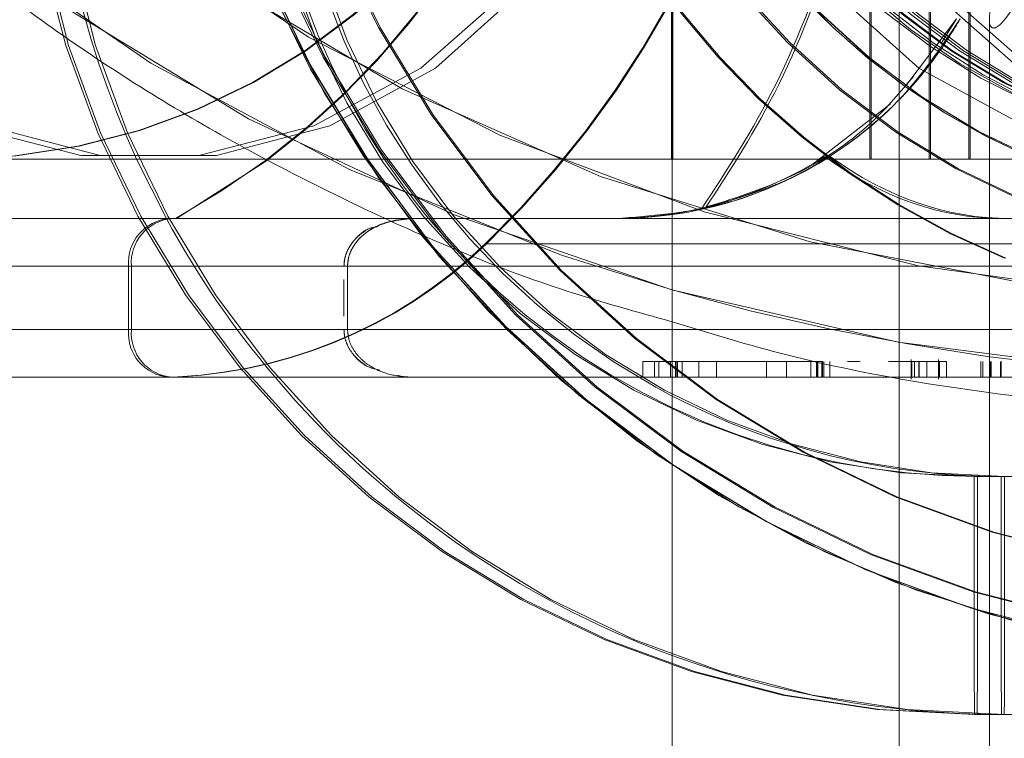
# Model space of a CAD drawing. Units: millimetres. Extents: x 171 to 236, y 101 to 239.
# Drawn here: x 203 to 203, y 114 to 114 of the extents above; entities that cross this region are included whole.
import ezdxf

# ---------------------------------------------------------------- set-up
doc = ezdxf.new("R2010")
doc.units = ezdxf.units.MM
doc.linetypes.add('HIDDEN', pattern=[1.905, 1.27, -0.635])

msp = doc.modelspace()

# ---------------------------------------------------------------- linework, layer by layer
at = {"color": 7, "linetype": 'HIDDEN', "lineweight": 0}
for p, q in [((203.4955633874956, 114.3391290372038), (203.4955633874956, 114.2591294711256)), ((203.49563312493, 114.2591294711256), (203.49563312493, 114.3391290372038)), ((203.491155027968, 106.4438739483976), (203.491155027968, 114.2938742106581)), ((203.4916351433817, 114.2638292973661), (203.4947842057768, 114.2679616873884)), ((203.4938676353517, 114.266528791728), (203.4947853978697, 114.2679640715742)), ((203.4968483146254, 114.2679622834349), (203.4968483146254, 114.2011150782728)), ((203.485844850165, 114.2589202588224), (203.4906211193625, 114.2626032298231)), ((203.4513862129274, 114.2591294711256), (203.516786366326, 114.2591294711256)), ((203.4584721621099, 114.2553791468763), (203.5745201703134, 114.2553791468763)), ((203.5684518959347, 114.2537882989073), (203.4651769395891, 114.2537882989073)), ((203.4652445908609, 114.2537882989073), (203.5685195472065, 114.2537882989073)), ((203.6043074425283, 114.2523792451048), (203.429315060002, 114.2523792451048)), ((203.4561489220682, 114.2523792451048), (203.4425563808504, 114.2523792451048)), ((203.4425563808504, 114.2523792451048), (203.4425563808504, 114.2483791773939)), ((203.4427405592027, 114.2523792451048), (203.4427405592027, 114.2483791773939)), ((203.45637556873, 114.2523792451048), (203.4427405592027, 114.2523792451048)), ((203.45637556873, 114.2523792451048), (203.45637556873, 114.2524138157987)), ((203.45637556873, 114.2523792451048), (203.45637556873, 114.2483791773939)), ((203.5680228915039, 114.2523792451048), (203.4659616347376, 114.2523792451048)), ((203.4561489220682, 114.2515340512419), (203.4561489220682, 114.2492243712568)), ((203.429315060002, 114.2483791773939), (203.6043074425283, 114.2483791773939)), ((203.4427405592027, 114.2483791773939), (203.4293861385408, 114.2483791773939)), ((203.4425563808504, 114.2483791773939), (203.4561489220682, 114.2483791773939)), ((203.4427405592027, 114.2483791773939), (203.45637556873, 114.2483791773939)), ((203.4768482740942, 114.2483791773939), (203.5568482127014, 114.2483791773939)), ((203.4749935265604, 114.2463794415617), (203.4757338162485, 114.2463794415617)), ((203.4749935265604, 114.2463794415617), (203.4749935265604, 114.2453792756224)), ((203.4757338162485, 114.2463794415617), (203.4774867888514, 114.2463794415617)), ((203.4757338162485, 114.2463794415617), (203.4757338162485, 114.2453792756224)), ((203.4760027822081, 114.2463794415617), (203.4760027822081, 114.2453792756224)), ((203.4767463501516, 114.2463794415617), (203.4767463501516, 114.2453792756224)), ((203.4770531650606, 114.2463794415617), (203.4770531650606, 114.2453792756224)), ((203.4771045740667, 114.2463794415617), (203.4771045740667, 114.2453792756224)), ((203.4771762486521, 114.2463794415617), (203.4771762486521, 114.2453792756224)), ((203.4774867888514, 114.2463794415617), (203.4774867888514, 114.2453792756224)), ((203.4774867888514, 114.2463794415617), (203.4860248561922, 114.2463794415617)), ((203.4785169061247, 114.2463794415617), (203.4785169061247, 114.2453792756224)), ((203.4796417947832, 114.2463794415617), (203.4796417947832, 114.2453792756224)), ((203.4827866848532, 114.2463794415617), (203.4827866848532, 114.2453792756224)), ((203.4840489622179, 114.2463794415617), (203.4840489622179, 114.2453792756224)), ((203.4855949576917, 114.2463794415617), (203.4855949576917, 114.2453792756224)), ((203.4859531816069, 114.2463794415617), (203.4859531816069, 114.2453792756224)), ((203.4860093589845, 114.2463794415617), (203.4860093589845, 114.2453792756224)), ((203.4860248561922, 114.2463794415617), (203.4863353963915, 114.2463794415617)), ((203.4860248561922, 114.2463794415617), (203.4860248561922, 114.2453792756224)), ((203.4862827952925, 114.2463794415617), (203.4862827952925, 114.2453792756224)), ((203.4863353963915, 114.2463794415617), (203.4863353963915, 114.2453792756224)), ((203.4864067729536, 114.2463794415617), (203.4864067729536, 114.2453792756224)), ((203.4867968853536, 114.2463794415617), (203.4867968853536, 114.2453792756224)), ((203.4879126843039, 114.2463794415617), (203.488700210673, 114.2463794415617)), ((203.4919586475912, 114.2463794415617), (203.4904832836214, 114.2463794415617)), ((203.4919248219553, 114.2465040152693), (203.4919248219553, 114.2452541058683)), ((203.4919586475912, 114.2463794415617), (203.4924055334154, 114.2463794415617)), ((203.4919586475912, 114.2463794415617), (203.4919586475912, 114.2453792756224)), ((203.4921206232134, 114.2463794415617), (203.4921206232134, 114.2453792756224)), ((203.4924055334154, 114.2463794415617), (203.4941444989267, 114.2463794415617)), ((203.4924055334154, 114.2463794415617), (203.4924055334154, 114.2453792756224)), ((203.4924263950411, 114.2463794415617), (203.4924263950411, 114.2453792756224)), ((203.492902189118, 114.2463794415617), (203.492902189118, 114.2453792756224)), ((203.4936499293867, 114.2465040152693), (203.4936499293867, 114.2452541058683)), ((203.4936500783983, 114.2465040152693), (203.4936500783983, 114.2452541058683)), ((203.4936505254331, 114.2452541058683), (203.4936505254331, 114.2465040152693)), ((203.4936687048498, 114.2463794415617), (203.4936687048498, 114.2453792756224)), ((203.4936974640909, 114.2463794415617), (203.4936974640909, 114.2453792756224)), ((203.4941444989267, 114.2463794415617), (203.4941444989267, 114.2453792756224)), ((203.4963071044508, 114.2463794415617), (203.4963071044508, 114.2453792756224)), ((203.496433764321, 114.2463794415617), (203.496433764321, 114.2453792756224)), ((203.4969155188624, 114.2463794415617), (203.4969155188624, 114.2453792756224)), ((203.4969675239149, 114.2463794415617), (203.4969675239149, 114.2453792756224)), ((203.4975604411188, 114.2463794415617), (203.4975604411188, 114.2453792756224)), ((203.4975869651857, 114.2463794415617), (203.4975869651857, 114.2453792756224)), ((203.444221883637, 114.2453792756224), (203.4442977305475, 114.2453792756224)), ((203.5089630331817, 114.2453792756224), (203.4767463501516, 114.2453792756224)), ((203.495888083798, 114.2391291325712), (203.5358880158487, 114.2391291325712)), ((203.5361040826861, 114.2391291325712), (203.4961041506353, 114.2391291325712)), ((203.4975924786154, 114.2391291325712), (203.5375924106661, 114.2391291325712)), ((203.497609912974, 114.224129027667), (203.4959055181566, 114.224129027667)), ((203.5376099195305, 114.224129027667), (203.497609912974, 114.224129027667))]:
    msp.add_line(p, q, dxfattribs=at)
at = {"color": 7, "linetype": 'Continuous', "lineweight": 15}
for p, q in [((203.4768482740942, 114.3374511664534), (203.4768482740942, 113.8675782149458)), ((203.4313861723963, 114.2591294711256), (203.4513862129274, 114.2591294711256)), ((203.4449465271059, 114.2553791468763), (203.4430664475981, 114.2591294711256)), ((203.4511892195764, 114.258982247653), (203.4455923434321, 114.2553791468763)), ((203.432386189324, 114.2553791468763), (203.4584721621099, 114.2553791468763)), ((203.4767463501516, 114.2453792756224), (203.4442977305475, 114.2453792756224))]:
    msp.add_line(p, q, dxfattribs=at)
at = {"color": 8, "linetype": 'Continuous', "lineweight": 15}
for p, q in [((203.4659616347376, 114.2523792451048), (203.4293861385408, 114.2523792451048)), ((203.4293861385408, 114.2483791773939), (203.4768482740942, 114.2483791773939)), ((203.4758105572287, 114.2447522347593), (203.4768482740942, 114.2441955273771))]:
    msp.add_line(p, q, dxfattribs=at)
at = {"color": 7, "linetype": 'HIDDEN', "lineweight": 0, "flags": 128}
for points in [[(203.4068482812467, 114.3432715600157), (203.4077512916151, 114.3551912968778), (203.4104458685938, 114.3669155305052), (203.4148874577108, 114.3782511418486), (203.421003192288, 114.3890127604627), (203.4286927875105, 114.3990233605528), (203.4378298815313, 114.4081184332991), (203.4482644196573, 114.4161483710432), (203.4598250385347, 114.4229820435667), (203.4723220463815, 114.4285067980909), (203.4855502542082, 114.4326320355558), (203.4992922540728, 114.4352898066664), (203.5133225914064, 114.4364366000318), (203.5274107452456, 114.4360539382124), (203.5413255240742, 114.4341477816725), (203.5548384185854, 114.4307491248274), (203.5677274759832, 114.4259145920896), (203.5797810997787, 114.4197222655439), (203.5908013280455, 114.4122752612257), (203.6006073351923, 114.4036951726103), (203.609037965161, 114.3941226666594), (203.6159548606697, 114.3837150996351), (203.6212444003645, 114.3726435368681), (203.6248197849814, 114.3610897725248), (203.6266222294393, 114.3492439454222), (203.6266222294393, 114.3372991746092), (203.6248197849814, 114.3254527514601), (203.6212444003645, 114.3138989871168), (203.6159548606697, 114.3028280203962), (203.609037965161, 114.292420453372), (203.6006073351923, 114.2828479474211), (203.5908013280455, 114.2742678588056), (203.5797810997787, 114.2668208544874), (203.5677274759832, 114.2606285279417), (203.5548384185854, 114.255793995204), (203.5413255240742, 114.2523953383589), (203.5274107452456, 114.250489181819), (203.5133225914064, 114.250105923953), (203.4992922540728, 114.251253313365), (203.4855502542082, 114.2539110844755), (203.4723220463815, 114.2580363219404), (203.4598250385347, 114.2635610764646), (203.4482644196573, 114.2703947489882), (203.4378298815313, 114.2784246867323), (203.4286927875105, 114.2875197594786), (203.421003192288, 114.2975303595686), (203.4148874577108, 114.3082913821363), (203.4104458685938, 114.3196275895262), (203.4077512916151, 114.3313518231535), (203.4068482812467, 114.3432715600157)], [(203.6268482800546, 114.3432715600157), (203.6259451206747, 114.3551912968778), (203.6232506927076, 114.3669155305052), (203.6188091035906, 114.3782511418486), (203.6126932945076, 114.3890127604627), (203.6050037737909, 114.3990233605528), (203.5958666797701, 114.4081184332991), (203.5854321416441, 114.4161483710432), (203.5738714482609, 114.4229820435667), (203.561374440414, 114.4285067980909), (203.5481463070932, 114.4326320355558), (203.5344042327228, 114.4352898066664), (203.5203738953892, 114.4364366000318), (203.50628574155, 114.4360539382124), (203.4923709627214, 114.4341477816725), (203.478858142716, 114.4307491248274), (203.4659690853182, 114.4259145920896), (203.4539153870168, 114.4197222655439), (203.4428950842444, 114.4122752612257), (203.4330892261091, 114.4036951726103), (203.4246585961405, 114.3941226666594), (203.4177416261259, 114.3837150996351), (203.4124521609369, 114.3726435368681), (203.4088767763201, 114.3610897725248), (203.4070741828504, 114.3492439454222), (203.4070741828504, 114.3372991746092), (203.4088767763201, 114.3254527514601), (203.4124521609369, 114.3138989871168), (203.4177416261259, 114.3028280203962), (203.4246585961405, 114.292420453372), (203.4330892261091, 114.2828479474211), (203.4428950842444, 114.2742678588056), (203.4539153870168, 114.2668208544874), (203.4659690853182, 114.2606285279417), (203.478858142716, 114.255793995204), (203.4923709627214, 114.2523953383589), (203.50628574155, 114.250489181819), (203.5203738953892, 114.250105923953), (203.5344042327228, 114.251253313365), (203.5481463070932, 114.2539110844755), (203.561374440414, 114.2580363219404), (203.5738714482609, 114.2635610764646), (203.5854321416441, 114.2703947489882), (203.5958666797701, 114.2784246867323), (203.6050037737909, 114.2875197594786), (203.6126932945076, 114.2975303595686), (203.6188091035906, 114.3082913821363), (203.6232506927076, 114.3196275895262), (203.6259451206747, 114.3313518231535), (203.6268482800546, 114.3432715600157)], [(203.6418482359472, 114.3512359326506), (203.6409708555761, 114.3387082284117), (203.6383510824267, 114.3263557618284), (203.6340257223669, 114.31435317451), (203.6280553486172, 114.3028679555082), (203.6205239292208, 114.2920616334105), (203.6115371879164, 114.2820862000608), (203.6012211140219, 114.2730817263746), (203.5897206958357, 114.2651739781523), (203.5771972384277, 114.2584744160795), (203.5638267245117, 114.2530772154951), (203.5497966106954, 114.2490580742979), (203.5353040393415, 114.246473020854), (203.5205524113003, 114.2453584139967), (203.5057487782064, 114.2457303469801), (203.4911009367529, 114.2475834553862), (203.4768144484583, 114.2508915131712), (203.4630900319639, 114.2556080287123), (203.450120359284, 114.2616668408537), (203.4380872245851, 114.2689833109999), (203.4271599050585, 114.2774543231153), (203.4174914356294, 114.286961263957), (203.4092178638998, 114.2973700230741), (203.4024551209036, 114.3085357611799), (203.3972981270376, 114.3202999299192), (203.3938194509569, 114.3324992125654), (203.3921490307871, 114.3438920443678)], [(203.4432664211813, 114.3391290372038), (203.4358699317995, 114.3381938403272), (203.4288194473806, 114.3354323571348), (203.4224444325987, 114.3309727376127), (203.4170430596891, 114.3250247901106), (203.4128677543226, 114.3178656762266), (203.410114019734, 114.3098303740644), (203.4089103039328, 114.3012949889326), (203.4093130823198, 114.2926576798582), (203.4113035794321, 114.2843237584257), (203.4147885140005, 114.276681846919), (203.4196050163332, 114.2700895732069), (203.4255279298845, 114.2648550933027), (203.4322802420679, 114.2612227862501), (203.4395463462892, 114.2593637173796), (203.4469863470617, 114.2593637173796), (203.4542524512831, 114.2612227862501), (203.4610047634665, 114.2648550933027), (203.4669276770178, 114.2700895732069), (203.4717443283621, 114.276681846919), (203.4752292629305, 114.2843237584257), (203.4772196110312, 114.2926576798582), (203.4775581654135, 114.29586560184)], [(203.4444352682653, 114.3391290372038), (203.4371488984648, 114.3381938403272), (203.4302031692091, 114.3354323571348), (203.4239227768007, 114.3309727376127), (203.41860172115, 114.3250247901106), (203.4144885536257, 114.3178656762266), (203.4117756482187, 114.3098303740644), (203.4105898138109, 114.3012949889326), (203.4109866317335, 114.2926576798582), (203.412947475535, 114.2843237584257), (203.4163807030741, 114.276681846919), (203.421125679833, 114.2700895732069), (203.4269605275217, 114.2648550933027), (203.4336125548902, 114.2612227862501), (203.4407706256929, 114.2593637173796), (203.4481000598493, 114.2593637173796), (203.4552581306521, 114.2612227862501), (203.4619101580206, 114.2648550933027), (203.4677450057093, 114.2700895732069), (203.4724899824682, 114.276681846919), (203.4759230609957, 114.2843237584257), (203.4778839047972, 114.2926576798582), (203.4782807227197, 114.3012949889326), (203.4770950373236, 114.3098303740644), (203.4743821319166, 114.3178656762266), (203.4702689643923, 114.3250247901106), (203.46494775973, 114.3309727376127), (203.4586675163332, 114.3354323571348), (203.4517217870775, 114.3381938403272), (203.4444352682653, 114.3391290372038)], [(203.5098851170364, 114.3391290372038), (203.50259867273, 114.3381938403272), (203.4956529434744, 114.3354323571348), (203.4893727000776, 114.3309727376127), (203.4840514954153, 114.3250247901106), (203.479938327891, 114.3178656762266), (203.477225422484, 114.3098303740644), (203.4760395880762, 114.3012949889326), (203.4764364059988, 114.2926576798582), (203.4783972498003, 114.2843237584257), (203.4818304773394, 114.276681846919), (203.4865754540983, 114.2700895732069), (203.492410301787, 114.2648550933027), (203.4990623291555, 114.2612227862501), (203.5062203999582, 114.2593637173796), (203.5135498341146, 114.2593637173796), (203.5207079049173, 114.2612227862501), (203.5273598577801, 114.2648550933027), (203.5331947799746, 114.2700895732069), (203.5379397567335, 114.276681846919), (203.5413729097667, 114.2843237584257), (203.5433337535682, 114.2926576798582), (203.5437305714909, 114.3012949889326), (203.5425447370831, 114.3098303740644), (203.5398319061819, 114.3178656762266), (203.5357186641518, 114.3250247901106), (203.5303975339952, 114.3309727376127), (203.5241172905985, 114.3354323571348), (203.5171715613428, 114.3381938403272), (203.5098851170364, 114.3391290372038)], [(203.476808040959, 114.3391290372038), (203.4768077429358, 114.3331155245924), (203.4768072959009, 114.3258139556074), (203.4768071468893, 114.317501491847), (203.4768069978777, 114.3084928458357), (203.4768068488661, 114.2991289561415), (203.4768069978777, 114.2897656624937), (203.4768071468893, 114.2807570164823), (203.4768072959009, 114.272444552722), (203.4768077429358, 114.265142983737), (203.476808040959, 114.2591294711256)], [(203.4768883582178, 114.2591294711256), (203.4768888052526, 114.265142983737), (203.4768891032759, 114.272444552722), (203.4768894012991, 114.2807570164823), (203.4768895503107, 114.2897656624937), (203.4768895503107, 114.2991289561415), (203.4768895503107, 114.3084928458357), (203.4768894012991, 114.317501491847), (203.4768891032759, 114.3258139556074), (203.4768888052526, 114.3331155245924), (203.4768883582178, 114.3391290372038)], [(203.5164773162428, 114.3391290372038), (203.5238737311188, 114.3381938403272), (203.5309242155377, 114.3354323571348), (203.5372992303196, 114.3309727376127), (203.542700677735, 114.3250247901106), (203.5468759085957, 114.3178656762266), (203.5496297176901, 114.3098303740644), (203.5508333589855, 114.3012949889326), (203.5504305805984, 114.2926576798582), (203.548440157992, 114.2843237584257), (203.5449552234236, 114.276681846919), (203.5401386465851, 114.2700895732069), (203.5342157330337, 114.2648550933027), (203.5274634208504, 114.2612227862501), (203.520197316629, 114.2593637173796), (203.5127573158566, 114.2593637173796), (203.505491286141, 114.2612227862501), (203.4987389739576, 114.2648550933027), (203.4928160604063, 114.2700895732069), (203.487999409062, 114.276681846919), (203.4845144744936, 114.2843237584257), (203.4825241263929, 114.2926576798582), (203.4821211989943, 114.3012949889326), (203.4833249147955, 114.3098303740644), (203.4860787983957, 114.3178656762266), (203.4902539547506, 114.3250247901106), (203.4956553276602, 114.3309727376127), (203.5020304169479, 114.3354323571348), (203.5090809758726, 114.3381938403272), (203.5164773162428, 114.3391290372038)], [(203.5172191705528, 114.3391290372038), (203.5098227556768, 114.3381938403272), (203.502772271258, 114.3354323571348), (203.496397256476, 114.3309727376127), (203.4909958835665, 114.3250247901106), (203.4868205781999, 114.3178656762266), (203.4840666945997, 114.3098303740644), (203.4828631278101, 114.3012949889326), (203.4832659061972, 114.2926576798582), (203.4852562542978, 114.2843237584257), (203.4887413378778, 114.276681846919), (203.4935578402105, 114.2700895732069), (203.4994807537619, 114.2648550933027), (203.5062331404511, 114.2612227862501), (203.5134991701666, 114.2593637173796), (203.520939170939, 114.2593637173796), (203.5282052006546, 114.2612227862501), (203.5349575873438, 114.2648550933027), (203.5408805008951, 114.2700895732069), (203.5456970777336, 114.276681846919), (203.549182012302, 114.2843237584257), (203.5511724349085, 114.2926576798582), (203.5515752132956, 114.3012949889326), (203.5503715720001, 114.3098303740644), (203.5476177629057, 114.3178656762266), (203.543442532045, 114.3250247901106), (203.5380410846296, 114.3309727376127), (203.5316660698477, 114.3354323571348), (203.5246155854288, 114.3381938403272), (203.5172191705528, 114.3391290372038)], [(203.4893069859568, 114.2591294711256), (203.4893066879335, 114.2679485743666), (203.4893063899103, 114.2777690356397), (203.4893062408987, 114.2882749503279), (203.4893062408987, 114.2991289561415), (203.4893062408987, 114.3099835580015), (203.4893063899103, 114.3204894726896), (203.4893066879335, 114.3303093379164), (203.4893069859568, 114.3391290372038)], [(203.4893893893782, 114.3391290372038), (203.489389836413, 114.3303093379164), (203.4893899854246, 114.3204894726896), (203.4893901344362, 114.3099835580015), (203.4893902834478, 114.2991289561415), (203.4893901344362, 114.2882749503279), (203.4893899854246, 114.2777690356397), (203.489389836413, 114.2679485743666), (203.4893893893782, 114.2591294711256)], [(203.4930570121828, 114.3391290372038), (203.4930567141596, 114.3303093379164), (203.4930564161363, 114.3204894726896), (203.4930562671248, 114.3099835580015), (203.4930562671248, 114.2991289561415), (203.4930562671248, 114.2882749503279), (203.4930564161363, 114.2777690356397), (203.4930567141596, 114.2679485743666), (203.4930570121828, 114.2591294711256)], [(203.4931394156042, 114.2591294711256), (203.493139862639, 114.2679485743666), (203.4931400116506, 114.2777690356397), (203.4931401606623, 114.2882749503279), (203.4931403096739, 114.2991289561415), (203.4931401606623, 114.3099835580015), (203.4931400116506, 114.3204894726896), (203.493139862639, 114.3303093379164), (203.4931394156042, 114.3391290372038)], [(203.4955572780195, 114.2591294711256), (203.4955568309847, 114.2678132718229), (203.4955565329614, 114.2776116793775), (203.4955563839498, 114.2881754105711), (203.4955563839498, 114.2991289561415), (203.4955563839498, 114.3100825017118), (203.4955565329614, 114.3206468289518), (203.4955568309847, 114.33044464046), (203.4955572780195, 114.3391290372038)], [(203.4956392344061, 114.3391290372038), (203.4956396814409, 114.33044464046), (203.4956398304525, 114.3206468289518), (203.4956401284758, 114.3100825017118), (203.4956401284758, 114.2991289561415), (203.4956401284758, 114.2881754105711), (203.4956398304525, 114.2776116793775), (203.4956396814409, 114.2678132718229), (203.4956392344061, 114.2591294711256)]]:
    msp.add_lwpolyline(points, dxfattribs=at)
at = {"color": 8, "linetype": 'Continuous', "lineweight": 15, "flags": 128}
msp.add_lwpolyline([(203.3918481763426, 114.3512359326506), (203.3927255567137, 114.3387082284117), (203.3953453298632, 114.3263557618284), (203.3996708389345, 114.31435317451), (203.4056411381785, 114.3028679555082), (203.413172483069, 114.2920616334105), (203.422159373385, 114.2820862000608), (203.4324754472796, 114.2730817263746), (203.4439758654657, 114.2651739781523), (203.4564992483679, 114.2584744160795), (203.4698697622839, 114.2530772154951), (203.4768482740942, 114.2508813803816)], dxfattribs=at)
at = {"color": 7, "linetype": 'HIDDEN', "lineweight": 0}
for centre, radius in [((203.5168977920312, 114.2991291938519), 0.07150423398334611), ((203.5169170704103, 114.2991291938519), 0.07150423398334611), ((203.5167792606064, 114.2991291938519), 0.0704509327010456), ((203.5169172374481, 114.2991291938519), 0.07045093270107342), ((203.5167989780983, 114.2991291938519), 0.06650393790061562), ((203.5168975199563, 114.2991291938519), 0.06650393790058595), ((203.5167775631345, 114.2991291938519), 0.04618676318488324), ((203.51691893492, 114.2991291938519), 0.04618676318488263), ((203.5169044306578, 114.2991291938519), 0.04350257591993123), ((203.5169188848087, 114.2991291938519), 0.04350257591993061), ((203.5167976679403, 114.299129193852), 0.04000236866199325), ((203.5168988301142, 114.299129193852), 0.04000236866202167), ((203.5173259876463, 114.2991291938519), 0.04000236866202198), ((203.5175923336462, 114.2991290724748), 0.03999996472910306), ((203.5178259069374, 114.2991290503112), 0.03999998689278517), ((203.5168142359365, 114.2991291938519), 0.03487706517720918), ((203.516817504568, 114.2991291938519), 0.03487500000001376), ((203.5168789934866, 114.2991291938519), 0.03487500000001376), ((203.5168822621181, 114.2991291938519), 0.03487706517718014), ((203.5168176406054, 114.2991291938519), 0.03237500000000182), ((203.5168788574491, 114.2991291938519), 0.03237500000000182)]:
    msp.add_circle(centre, radius, dxfattribs=at)
for centre, radius, start, end in [((203.5171303165641, 114.2991291938519), 0.1200003315082829, 90.13467708033447, 199.4711646729747), ((203.5167987060234, 114.2991291938519), 0.07150380019601212, 199.8174771559774, 161.3227318294439), ((203.5167988420608, 114.2991291938519), 0.05000042755432468, 112.3334813487596, 247.6665186512484), ((203.5167989780983, 114.2991291938519), 0.05000042755433549, 112.3334813487896, 247.6665186512183), ((203.5168975199563, 114.2991291938519), 0.05000042755432645, 112.3334813487587, 247.6665186512492), ((203.5168976559937, 114.2991291938519), 0.05000042755433784, 112.3334813487884, 247.6665186512194), ((203.4213102965892, 114.2991291938519), 0.06300000000001992, 313.9705326396259, 46.02946736037496), ((203.4213862014653, 114.2991291938519), 0.06300000000000018, 313.9705326396073, 46.02946736039355), ((203.4213102965892, 114.2991291938519), 0.05000000000000838, 298.9550243718713, 61.04497562812951), ((203.4213862014653, 114.2991291938519), 0.05000000000000838, 306.5881868819175, 61.04497562812951), ((203.4313102965892, 114.2991291938519), 0.04000000000000625, 270.0000000000008, 90), ((203.4313862014653, 114.2991291938519), 0.04000000000000625, 270.0000000000008, 90), ((203.5158704207351, 114.2991291324733), 0.03999990473065554, 185.9592462118708, 89.99982779163717), ((203.516104027365, 114.2991291233896), 0.03999991381413738, 182.7359220442978, 89.99997881507858), ((203.5167776132459, 114.2991291938519), 0.04350257591990343, 177.3758929827713, 0.6235250356074546), ((203.5167920673968, 114.2991291938519), 0.04350257591995996, 177.2638837840628, 0.6235250355692088), ((203.5167794276442, 114.2991291938519), 0.07150423398334735, 198.2666084889444, 0.6235250355823425), ((203.5163705104082, 114.2991291938519), 0.04000236866202198, 185.6889841975732, 0.6235250355207012), ((203.4959058332797, 114.2841293153714), 0.06000028770515416, 179.9998740335807, 269.9996990810062), ((203.4960870535524, 114.2841294865342), 0.06000045886916424, 180.0000374811889, 269.999535633368), ((203.4976091101196, 114.2841294377866), 0.05999916972751938, 179.9999909307985, 204.6246467389192), ((203.4977914483698, 114.2841294865343), 0.06000045886919599, 180.0000374812025, 269.9995356333951), ((203.4958883210032, 114.284129386465), 0.04500025389445728, 179.9999225636728, 269.999697982737), ((203.4961042381509, 114.2841292367764), 0.04500010420532373, 179.999731974408, 269.999888571988), ((203.4975930365419, 114.2841295799053), 0.04500057461600806, 180.0001688568118, 241.0498213211409), ((203.4978087826579, 114.2841293864651), 0.04500025389456954, 179.9999225637633, 269.9996979826646), ((203.4453493129879, 114.252589249261), 0.002800816250726363, 95.06081766187467, 184.3000516883019), ((203.4455321413584, 114.2525907023692), 0.002799579451718678, 95.11186424780988, 184.3317786514246), ((203.4973045279144, 114.2839207377199), 0.05963206064310266, 208.5958513325099, 220.2648032846706), ((203.4442218111616, 114.2753791938519), 0.03000000000001543, 270.0000000000008, 313.9705326396544), ((203.4442977160377, 114.2753791938519), 0.0299999999999957, 270.0000000000008, 313.9705326396153), ((203.5168482433978, 114.3913537894489), 0.1460564796696219, 254.1055267383105, 285.8944732616696), ((203.4453493129879, 114.2481691732377), 0.002800816250727428, 175.6999483114091, 264.9391823381262), ((203.4455321413584, 114.2481677201295), 0.002799579451718678, 175.6682213482862, 264.888135752191), ((203.4975944564584, 114.2841386958385), 0.04500956331080958, 242.5529735197758, 269.997482267072), ((206.7178751182789, 114.2353739289541), 3.221989222812104, 179.9332221952641, 180.1999655021145), ((200.2842034037375, 114.2353941128092), 3.211902918566454, 359.79904649233, 0.06662745494388166), ((206.7195795087939, 114.235373928943), 3.221989218509755, 179.933222194977, 180.1999655021837), ((200.2859077933491, 114.2353941128153), 3.211902923772135, 359.799046492547, 0.06662745472714321), ((203.4976018821683, 114.2840798077745), 0.0599507806453607, 249.7463120332155, 270.0076751506703)]:
    msp.add_arc(centre, radius, start, end, dxfattribs=at)
at = {"color": 7, "linetype": 'Continuous', "lineweight": 15}
for centre, radius, start, end in [((203.5171303165641, 114.2991291938519), 0.1200003315082829, 199.4711646729747, 250.3859259687758), ((203.4976101378757, 114.2841293005294), 0.06000007189059661, 220.2281578087777, 249.7552769271762)]:
    msp.add_arc(centre, radius, start, end, dxfattribs=at)
at = {"color": 7, "linetype": 'HIDDEN', "lineweight": 0}
for centre, major_axis, ratio, start_param, end_param in [((203.4730532126263, 114.2803815849268), (0, 0.02500239111017777), 0.9981304639272003, 3.141645812566066, 3.708993924106345), ((203.4733431678386, 114.2803815849268), (0.02504909988695658, 0), 0.9981353111692793, 4.712442139361289, 5.279790250900966), ((203.4977516815016, 114.2991291938519), (0, 0.04375000000000284), 0.6236891692514795, 2.715164286939357, 3.141592653589793), ((203.4981341253009, 114.2991291938519), (0, 0.04375000000000284), 0.6260247039036568, 2.715164286938311, 3.141592653589793)]:
    msp.add_ellipse(centre, major_axis=major_axis, ratio=ratio, start_param=start_param, end_param=end_param, dxfattribs=at)
at = {"color": 7, "linetype": 'Continuous', "lineweight": 15}
for points, knots in [([(203.3918481763426, 114.3512359326506), (203.3919000364275, 114.3489091721468), (203.3920423635811, 114.3425235057817), (203.3935510356889, 114.3321362054225), (203.3967778745239, 114.3202808464325), (203.4015354638243, 114.3088253739065), (203.4077371045223, 114.2979071699311), (203.4153170036233, 114.2876591695018), (203.4241822947307, 114.2782060584094), (203.4342299293602, 114.2696739730651), (203.445326424012, 114.262150449394), (203.4573646631248, 114.2558180347705), (203.4679323057449, 114.2513424362884), (203.4746261864067, 114.2494926993997), (203.4768482740942, 114.2488786643171)], [0, 0, 0, 0, 0.05127681832357329, 0.1407264106261966, 0.2302035944820087, 0.3198009769200554, 0.4096212084220279, 0.4997346538982655, 0.590167830246386, 0.6809057163318705, 0.7719179360267014, 0.8631585685566956, 0.954574382887002, 1, 1, 1, 1]), ([(203.4767463501516, 114.2453792756224), (203.4740790154491, 114.2453792756224), (203.468661863769, 114.2453792756224), (203.4629653802262, 114.2453792756224), (203.4593923406989, 114.2453792756224), (203.4574508672045, 114.2453792756224), (203.4552664254367, 114.2453792756224), (203.4523774136104, 114.2453792756224), (203.4474989879876, 114.2453792756224), (203.4416601586952, 114.2453792756224), (203.4363706520818, 114.2453792756224), (203.4330027480607, 114.2453792756224), (203.4325917082596, 114.2453792756224), (203.432386189324, 114.2453792756224)], [0, 0, 0, 0, 0.1012130816315808, 0.2055559861615298, 0.2389723583461932, 0.2600324000154861, 0.2942999420986817, 0.3417679490393059, 0.4024361984452274, 0.5518310547379512, 0.7012159696097161, 0.8506086862340275, 1, 1, 1, 1])]:
    msp.add_open_spline(points, degree=3, knots=knots, dxfattribs=at)
at = {"color": 7, "linetype": 'HIDDEN', "lineweight": 0}
for points, knots in [([(203.4768138524119, 114.2591294711256), (203.4768139799237, 114.2656696454279), (203.4768142368685, 114.2788485165664), (203.4768141078706, 114.2990273915612), (203.4768142342977, 114.319307296476), (203.4768139803524, 114.3324882958954), (203.4768138524119, 114.3391290372038)], [0, 0, 0, 0, 0.2481291272618982, 0.4999961228461197, 0.7480922124561309, 1, 1, 1, 1]), ([(203.4768825467649, 114.3391290372038), (203.476882503955, 114.3325888631279), (203.4768824176888, 114.3194097983237), (203.4768821635783, 114.2992309115652), (203.4768824204257, 114.278951028921), (203.476882504438, 114.2657702142143), (203.4768825467649, 114.2591294711256)], [0, 0, 0, 0, 0.2481291552469646, 0.5000035440709599, 0.7480923536971027, 1, 1, 1, 1]), ([(203.4911143477979, 114.2991289561415), (203.4909013539045, 114.2943813237395), (203.4905093773109, 114.2856441681951), (203.487640653913, 114.2736011083333), (203.4837127634945, 114.26334959965), (203.4805196742747, 114.2584528827214), (203.4789335425917, 114.2560204928541)], [0, 0, 0, 0, 0.2733271604628597, 0.5030090186587057, 0.7531252378374026, 1, 1, 1, 1]), ([(203.4906419809881, 114.2916289036894), (203.4904114439534, 114.2894335703693), (203.4897706222919, 114.2833312226607), (203.4874721089024, 114.2736033243083), (203.4835194565093, 114.2633489521561), (203.4803128628261, 114.2584526821118), (203.4787200089518, 114.2560204928541)], [0, 0, 0, 0, 0.1508154317848765, 0.4192202597070953, 0.7115015649378995, 1, 1, 1, 1]), ([(203.4982666071478, 114.2685350840711), (203.4980619978146, 114.2682484144175), (203.4975489441088, 114.2675295961415), (203.4969591745389, 114.2672396464199), (203.4967690117643, 114.2678982870698), (203.4970829675963, 114.2695572758145), (203.497479151177, 114.2713153144534), (203.4976808425012, 114.272210306468)], [0, 0, 0, 0, 0.1431868534744731, 0.3590380979466255, 0.5674716842367683, 0.77980609746177, 1, 1, 1, 1]), ([(203.4733128245893, 114.2553791468763), (203.4755040291422, 114.2555453966833), (203.4798865187424, 114.2558779024044), (203.4859820417537, 114.2585340553185), (203.4913147202057, 114.2625057959876), (203.493779673363, 114.2661446034686), (203.495012193543, 114.2679640715742)], [0, 0, 0, 0, 0.2499951794442941, 0.4999995425395427, 0.7499909270000013, 0.9999999999999999, 0.9999999999999999, 0.9999999999999999, 0.9999999999999999]), ([(203.4789335425917, 114.2560204928541), (203.4808371916215, 114.2566020379206), (203.4847610579155, 114.2578007384421), (203.4897849322855, 114.2612814653717), (203.4931232381721, 114.2648814399605), (203.4945793085806, 114.2672578236755), (203.4950120445314, 114.2679640715742)], [0, 0, 0, 0, 0.2834802896436694, 0.5843192395710415, 0.8764620116965435, 1, 1, 1, 1]), ([(203.4787200089518, 114.2560204928541), (203.4806138744368, 114.2566084030095), (203.4845175492934, 114.2578202156273), (203.4890944629305, 114.2608155917696), (203.4912464043915, 114.2633756708651), (203.4920866485658, 114.2643752759123)], [0, 0, 0, 0, 0.3648283265892345, 0.7519917209924716, 0.9999999999999999, 0.9999999999999999, 0.9999999999999999, 0.9999999999999999]), ([(203.4604291316095, 114.2553791468763), (203.4599671367313, 114.2553464980101), (203.4590414116087, 114.2552810776404), (203.4579273165083, 114.2548016388153), (203.457163048419, 114.254202978824), (203.4567134650345, 114.2536313783448), (203.4564343595947, 114.2530259661064), (203.4563945825647, 114.252609684036), (203.4563758667532, 114.2524138157987)], [0, 0, 0, 0, 0.2503670499411535, 0.5016745399347193, 0.6442206553161894, 0.774094260144214, 0.8937072667521596, 1, 1, 1, 1]), ([(203.4604367312017, 114.2553791468763), (203.4595600187544, 114.2552854701726), (203.4583819181811, 114.255159590155), (203.4571501530501, 114.2542060593155), (203.4566890280497, 114.2535846676928), (203.4564688264281, 114.2530773388817), (203.456386465622, 114.2526735720645), (203.4563781541976, 114.2524698763108), (203.4563758667532, 114.2524138157987)], [0, 0, 0, 0, 0.5642942661718501, 0.7582821488182421, 0.8541904755643572, 0.9297422861560931, 0.9806638904403099, 1, 1, 1, 1]), ([(203.4582967754427, 114.2548778718138), (203.4580690598749, 114.2548397660707), (203.4575429921109, 114.2547517343071), (203.4569219222032, 114.2541983207599), (203.4564608428416, 114.2535857433639), (203.4562420600419, 114.2530772096108), (203.4561595524672, 114.2526735246576), (203.4561514504248, 114.2524698762208), (203.4561492200914, 114.2524138157987)], [0, 0, 0, 0, 0.2536532098086575, 0.5859888201860108, 0.7502445484029441, 0.8796564289805948, 0.9668717742896051, 1, 1, 1, 1]), ([(203.4575558897081, 114.2546567385816), (203.4573418582721, 114.2545025977076), (203.4569328766717, 114.2542080578844), (203.4564876269137, 114.2536301535887), (203.4562075400821, 114.253026217199), (203.4561678805999, 114.2526097644158), (203.4561492200914, 114.2524138157987)], [0, 0, 0, 0, 0.2860891696671717, 0.546672996189221, 0.786701390793154, 1, 1, 1, 1]), ([(203.4768482740942, 114.2488786643171), (203.4790803633981, 114.248192134947), (203.485747629349, 114.2461414670433), (203.4973432371251, 114.2441554834738), (203.5113889006311, 114.2428883784017), (203.5255486242579, 114.2430400614097), (203.5395587345142, 114.2446504589295), (203.5500605924006, 114.2466160603081), (203.5556599128982, 114.2484515762596), (203.5568482127014, 114.2488411133909)], [0, 0, 0, 0, 0.0870773570149135, 0.2601006583895962, 0.4332603761985239, 0.6065266134867845, 0.7798760298855388, 0.9532848190262249, 1, 1, 1, 1]), ([(203.4561492200914, 114.2483452027464), (203.4561589450261, 114.2482133225949), (203.4561824166963, 114.2478950225205), (203.45636252017, 114.2473583388879), (203.4568173130248, 114.2466425147083), (203.4575260753457, 114.2460108425734), (203.458131097421, 114.2458891655661), (203.4584051068846, 114.245834059062)], [0, 0, 0, 0, 0.07494269985468038, 0.1808783708816202, 0.3499219417167861, 0.7055850566168529, 1, 1, 1, 1]), ([(203.4561492200914, 114.2483446066999), (203.4561678266579, 114.2481486609), (203.4562073492988, 114.2477324478677), (203.4564869963298, 114.2471289241729), (203.4569316275602, 114.246551686698), (203.4573397586787, 114.24625706698), (203.4575533565107, 114.2461028760099)], [0, 0, 0, 0, 0.2134927953309338, 0.4534850135150637, 0.7139781530371166, 0.9999999999999999, 0.9999999999999999, 0.9999999999999999, 0.9999999999999999]), ([(203.4563758667532, 114.2483446066999), (203.4563945267763, 114.2481487398578), (203.4564341629767, 114.247732694423), (203.4567128502275, 114.2471277508448), (203.4571616586226, 114.2465566817763), (203.4579238265065, 114.2459583739883), (203.4590376101211, 114.2454785821478), (203.4599634705743, 114.2454124014162), (203.4604268964353, 114.2453792756224)], [0, 0, 0, 0, 0.1063274694143333, 0.2258527158059997, 0.3555888243785429, 0.4980393571080961, 0.7487509674046403, 1, 1, 1, 1]), ([(203.4323103424135, 114.2453792756224), (203.4328665196548, 114.2453792756224), (203.433980223534, 114.2453792756224), (203.4413919105985, 114.2453792756224), (203.4451022442404, 114.2453792756224)], [0, 0, 0, 0, 0.4993941852073696, 1, 1, 1, 1]), ([(203.4689072962824, 114.2453792756224), (203.4663715103377, 114.2453792756224), (203.4630183261093, 114.2453792756224), (203.4594598338304, 114.2453792756224), (203.4582699951088, 114.2453792756224), (203.4578099545065, 114.2453792756224)], [0, 0, 0, 0, 0.6555052207900531, 0.8668041451088847, 0.9999999999999999, 0.9999999999999999, 0.9999999999999999, 0.9999999999999999]), ([(203.4595478769365, 114.245491928401), (203.4596644300478, 114.2454482509658), (203.4598775503446, 114.2453683856764), (203.4600943953079, 114.2453758799041), (203.4601926501814, 114.2453792756224)], [0, 0, 0, 0, 0.5468888367925271, 1, 1, 1, 1]), ([(203.5167875584189, 114.2453792756224), (203.5167720363767, 114.2453792756224), (203.5166446307494, 114.2453792756224), (203.5162156310161, 114.2453792756224), (203.5132710557662, 114.2453792756224), (203.5084462961601, 114.2453792756224), (203.5019536121304, 114.2453792756224), (203.4968875136142, 114.2453792756224), (203.492726114127, 114.2453792756224), (203.4896003943303, 114.2453792756224), (203.4870528958633, 114.2453792756224), (203.4846046704122, 114.2453792756224), (203.4822592660756, 114.2453792756224), (203.4798308115897, 114.2453792756224), (203.4780067426932, 114.2453792756224), (203.4770662829922, 114.2453792756224), (203.4767463501516, 114.2453792756224)], [0, 0, 0, 0, 0.001115167642090914, 0.009153346702311719, 0.03082107462705187, 0.2126821170269077, 0.3558496609862393, 0.5016763051507802, 0.5847205002803272, 0.6659860870910114, 0.7374196661239479, 0.7793227680919256, 0.855119417948535, 0.9205053521771664, 0.9729568970825389, 1, 1, 1, 1]), ([(203.5079569067779, 114.2453792756224), (203.5060068937073, 114.2453792756224), (203.5020420045716, 114.2453792756224), (203.4970043357087, 114.2453792756224), (203.4928386692904, 114.2453792756224), (203.4897134403024, 114.2453792756224), (203.4876758098758, 114.2453792756223), (203.4867196925748, 114.2453792756224), (203.486688851935, 114.2453792756224)], [0, 0, 0, 0, 0.2687790750858012, 0.5464985085251227, 0.704650412477826, 0.8594221478256642, 0.9954655031305836, 1, 1, 1, 1])]:
    msp.add_open_spline(points, degree=3, knots=knots, dxfattribs=at)

doc.saveas('drawing.dxf')
